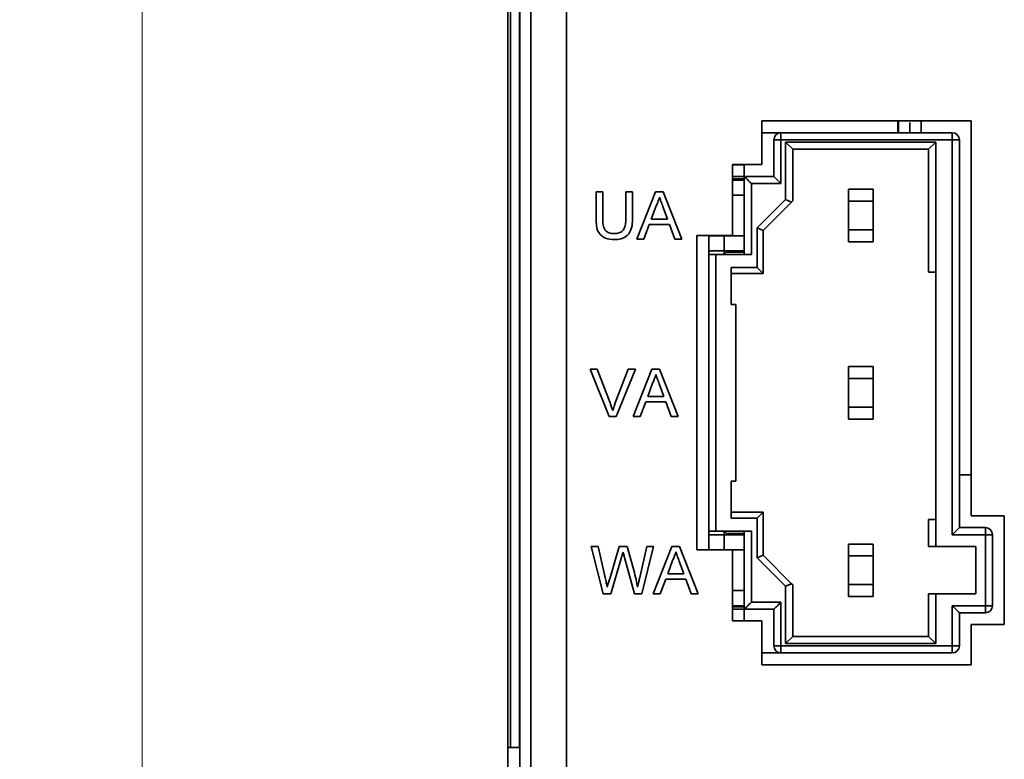
# Model space of a CAD drawing. Units: millimetres. Extents: x -981 to -79, y 1411 to 2005.
# Drawn here: x -844 to -802, y 1799 to 1831 of the extents above; entities that cross this region are included whole.
import ezdxf

# ---------------------------------------------------------------- set-up
doc = ezdxf.new("R2010")
doc.units = ezdxf.units.MM
doc.layers.get('0').update_dxf_attribs({"lineweight": 18})
doc.layers.add('尺寸线层', color=3, linetype='Continuous', lineweight=18)
doc.styles.add('ESTUNGB', font='gbenor.shx', dxfattribs={"width": 0.8, "bigfont": 'gbcbig.shx'})
doc.dimstyles.new('AM_GB$0', dxfattribs={"dimtxt": 3.5, "dimasz": 3.5, "dimexe": 2, "dimexo": 0, "dimgap": 1.5, "dimtad": 1, "dimdsep": 46, "dimtxsty": 'ESTUNGB', "dimcen": 0, "dimdle": 7, "dimclrd": 256, "dimclre": 256, "dimclrt": 256, "dimadec": 0, "dimazin": 2, "dimtfac": 0.71, "dimtmove": 0, "dimatfit": 3, "dimfxl": 1, "dimtolj": 1, "dimarcsym": 1})

# ---------------------------------------------------------------- blocks, each defined once
blk = doc.blocks.new('*X14')
at = {"layer": '尺寸线层'}
for points in [[(-838.465, 1926.903), (-837.882, 1923.403), (-839.049, 1923.403)], [(-838.465, 1754.903), (-837.882, 1758.403), (-839.049, 1758.403)]]:
    blk.add_hatch(color=256, dxfattribs=at).paths.add_polyline_path(points, flags=0)
for p, q in [((-809.722, 1926.903), (-840.465, 1926.903)), ((-838.465, 1926.903), (-838.465, 1754.903)), ((-819.722, 1754.903), (-840.465, 1754.903))]:
    blk.add_line(p, q, dxfattribs=at)
at = {"layer": '尺寸线层', "insert": (-841.351, 1840.903), "char_height": 3.5, "width": 7.46667, "attachment_point": 5, "rotation": 90, "style": 'ESTUNGB'}
blk.add_mtext('172', dxfattribs=at)

msp = doc.modelspace()

# ---------------------------------------------------------------- linework, layer by layer
at = {"color": 7, "linetype": 'Continuous', "lineweight": 35}
for p, q in [((-822.019, 1888.363), (-822.019, 1767.467)), ((-820.52, 1888.363), (-820.52, 1767.35)), ((-822.5, 1799.898), (-822.5, 1880.065)), ((-822.486, 1880.22), (-822.486, 1798.903)), ((-822.999, 1876.395), (-822.999, 1776.725)), ((-822.998, 1799.898), (-822.998, 1876.5)), ((-822.892, 1876.506), (-822.892, 1799.898)), ((-812.248, 1826.403), (-803.398, 1826.403)), ((-812.248, 1824.553), (-812.248, 1826.403)), ((-806.498, 1825.898), (-806.498, 1826.403)), ((-805.999, 1826.339), (-805.999, 1825.898)), ((-803.398, 1826.403), (-803.398, 1809.703)), ((-812.248, 1825.898), (-811.448, 1825.898)), ((-811.748, 1824.048), (-811.748, 1825.598)), ((-811.448, 1825.598), (-811.748, 1825.598)), ((-811.448, 1825.898), (-804.198, 1825.898)), ((-811.448, 1825.898), (-811.448, 1825.598)), ((-811.448, 1825.598), (-811.448, 1823.748)), ((-804.198, 1825.598), (-811.448, 1825.598)), ((-811.248, 1823.072), (-811.248, 1825.498)), ((-811.248, 1825.498), (-804.898, 1825.498)), ((-810.948, 1825.198), (-811.248, 1825.498)), ((-804.898, 1825.498), (-805.198, 1825.198)), ((-804.898, 1825.498), (-804.898, 1819.998)), ((-804.198, 1825.598), (-804.198, 1825.898)), ((-804.198, 1808.898), (-804.198, 1825.598)), ((-803.898, 1825.598), (-804.198, 1825.598)), ((-803.898, 1825.598), (-803.898, 1809.198)), ((-810.948, 1823.018), (-810.948, 1825.198)), ((-805.198, 1825.198), (-810.948, 1825.198)), ((-805.198, 1825.198), (-805.198, 1819.998)), ((-813.498, 1821.553), (-813.498, 1824.553)), ((-813.498, 1824.553), (-812.248, 1824.553)), ((-813.498, 1824.548), (-812.998, 1824.548)), ((-812.998, 1824.548), (-812.998, 1824.048)), ((-813.498, 1824.048), (-812.998, 1824.048)), ((-812.998, 1823.948), (-813.498, 1823.948)), ((-812.998, 1823.898), (-813.498, 1823.898)), ((-812.998, 1820.748), (-812.998, 1824.048)), ((-812.998, 1824.048), (-811.748, 1824.048)), ((-812.698, 1823.748), (-812.698, 1820.748)), ((-811.448, 1823.748), (-812.698, 1823.748)), ((-808.59, 1823.506), (-807.547, 1823.506)), ((-808.59, 1823.006), (-808.59, 1823.506)), ((-807.547, 1823.506), (-807.547, 1823.006)), ((-819.267, 1823.403), (-818.985, 1823.403)), ((-819.267, 1822.253), (-819.267, 1823.403)), ((-818.985, 1823.403), (-818.985, 1822.266)), ((-818.011, 1823.403), (-817.729, 1823.403)), ((-818.011, 1822.266), (-818.011, 1823.403)), ((-817.729, 1823.403), (-817.729, 1822.253)), ((-817.541, 1821.403), (-816.747, 1823.403)), ((-816.747, 1823.403), (-816.429, 1823.403)), ((-816.429, 1823.403), (-815.635, 1821.403)), ((-813.498, 1823.258), (-812.998, 1823.258)), ((-812.448, 1821.872), (-811.248, 1823.072)), ((-810.998, 1822.968), (-811.248, 1823.072)), ((-810.998, 1822.968), (-810.948, 1823.018)), ((-807.547, 1823.006), (-808.59, 1823.006)), ((-808.59, 1823.006), (-808.59, 1821.79)), ((-807.547, 1821.79), (-807.547, 1823.006)), ((-816.724, 1822.803), (-816.929, 1822.249)), ((-816.246, 1822.249), (-816.441, 1822.775)), ((-812.198, 1821.768), (-810.998, 1822.968)), ((-816.929, 1822.249), (-816.246, 1822.249)), ((-817.014, 1822.019), (-817.242, 1821.403)), ((-816.162, 1822.019), (-817.014, 1822.019)), ((-815.934, 1821.403), (-816.162, 1822.019)), ((-812.448, 1820.198), (-812.448, 1821.872)), ((-812.198, 1821.768), (-812.448, 1821.872)), ((-812.198, 1819.948), (-812.198, 1821.768)), ((-808.59, 1821.79), (-807.547, 1821.79)), ((-808.59, 1821.29), (-808.59, 1821.79)), ((-807.547, 1821.79), (-807.547, 1821.29)), ((-817.242, 1821.403), (-817.541, 1821.403)), ((-815.635, 1821.403), (-815.934, 1821.403)), ((-814.998, 1821.553), (-813.498, 1821.553)), ((-814.998, 1808.253), (-814.998, 1821.553)), ((-814.498, 1820.748), (-814.498, 1821.553)), ((-814.498, 1821.538), (-813.848, 1821.538)), ((-813.848, 1820.898), (-813.848, 1821.538)), ((-812.998, 1821.538), (-813.848, 1821.538)), ((-813.748, 1821.538), (-813.748, 1821.553)), ((-813.698, 1821.553), (-813.698, 1821.538)), ((-807.547, 1821.29), (-808.59, 1821.29)), ((-813.848, 1820.898), (-814.498, 1820.898)), ((-814.498, 1809.048), (-814.498, 1820.748)), ((-814.198, 1820.748), (-814.498, 1820.748)), ((-814.198, 1820.748), (-814.198, 1809.048)), ((-812.698, 1820.748), (-814.198, 1820.748)), ((-813.848, 1820.898), (-812.998, 1820.898)), ((-813.848, 1820.898), (-813.848, 1820.748)), ((-813.748, 1820.848), (-813.848, 1820.748)), ((-813.748, 1820.848), (-813.748, 1820.898)), ((-812.998, 1820.848), (-813.748, 1820.848)), ((-813.698, 1820.898), (-813.698, 1820.848)), ((-812.448, 1820.198), (-813.548, 1820.198)), ((-813.548, 1818.628), (-813.548, 1820.198)), ((-812.198, 1819.948), (-812.448, 1820.198)), ((-812.198, 1819.948), (-813.548, 1819.948)), ((-805.198, 1819.998), (-804.898, 1819.998)), ((-804.898, 1819.998), (-804.898, 1809.548)), ((-813.348, 1818.628), (-813.548, 1818.628)), ((-813.348, 1811.168), (-813.348, 1818.628)), ((-808.59, 1816.006), (-807.547, 1816.006)), ((-808.59, 1815.506), (-808.59, 1816.006)), ((-807.547, 1816.006), (-807.547, 1815.506)), ((-819.522, 1815.903), (-819.216, 1815.903)), ((-818.715, 1813.903), (-819.522, 1815.903)), ((-819.216, 1815.903), (-818.672, 1814.47)), ((-818.454, 1814.47), (-817.908, 1815.903)), ((-817.603, 1815.903), (-818.41, 1813.903)), ((-817.908, 1815.903), (-817.603, 1815.903)), ((-817.695, 1813.903), (-816.901, 1815.903)), ((-816.901, 1815.903), (-816.583, 1815.903)), ((-816.583, 1815.903), (-815.789, 1813.903)), ((-807.547, 1815.506), (-808.59, 1815.506)), ((-808.59, 1815.506), (-808.59, 1814.29)), ((-807.547, 1814.29), (-807.547, 1815.506)), ((-816.878, 1815.303), (-817.083, 1814.749)), ((-816.4, 1814.749), (-816.595, 1815.275)), ((-817.083, 1814.749), (-816.4, 1814.749)), ((-817.168, 1814.519), (-817.395, 1813.903)), ((-816.315, 1814.519), (-817.168, 1814.519)), ((-816.088, 1813.903), (-816.315, 1814.519)), ((-808.59, 1814.29), (-807.547, 1814.29)), ((-808.59, 1813.79), (-808.59, 1814.29)), ((-807.547, 1814.29), (-807.547, 1813.79)), ((-818.41, 1813.903), (-818.715, 1813.903)), ((-817.395, 1813.903), (-817.695, 1813.903)), ((-815.789, 1813.903), (-816.088, 1813.903)), ((-807.547, 1813.79), (-808.59, 1813.79)), ((-803.398, 1811.436), (-803.898, 1811.436)), ((-813.548, 1811.168), (-813.348, 1811.168)), ((-813.548, 1809.598), (-813.548, 1811.168)), ((-813.548, 1809.848), (-812.198, 1809.848)), ((-812.198, 1809.848), (-812.448, 1809.598)), ((-812.198, 1808.028), (-812.198, 1809.848)), ((-803.398, 1809.703), (-801.998, 1809.703)), ((-801.998, 1809.703), (-801.998, 1805.103)), ((-813.548, 1809.598), (-812.448, 1809.598)), ((-812.448, 1807.925), (-812.448, 1809.598)), ((-805.198, 1809.548), (-805.198, 1808.398)), ((-804.898, 1809.548), (-805.198, 1809.548)), ((-804.898, 1809.548), (-804.898, 1808.398)), ((-814.198, 1809.048), (-814.498, 1809.048)), ((-814.498, 1808.253), (-814.498, 1809.048)), ((-814.498, 1808.898), (-813.848, 1808.898)), ((-814.198, 1809.048), (-812.698, 1809.048)), ((-813.848, 1808.898), (-813.848, 1809.048)), ((-813.748, 1808.948), (-813.848, 1809.048)), ((-813.848, 1808.258), (-813.848, 1808.898)), ((-812.998, 1808.898), (-813.848, 1808.898)), ((-813.748, 1808.948), (-813.748, 1808.898)), ((-812.998, 1808.948), (-813.748, 1808.948)), ((-813.698, 1808.948), (-813.698, 1808.898)), ((-812.998, 1805.748), (-812.998, 1809.048)), ((-812.698, 1809.048), (-812.698, 1806.048)), ((-804.198, 1808.898), (-802.798, 1808.898)), ((-802.798, 1809.198), (-803.898, 1809.198)), ((-802.798, 1809.198), (-802.798, 1808.898)), ((-802.798, 1808.898), (-802.798, 1805.898)), ((-802.798, 1808.898), (-802.498, 1808.898)), ((-802.498, 1805.898), (-802.498, 1808.898)), ((-808.59, 1808.506), (-807.547, 1808.506)), ((-808.59, 1808.006), (-808.59, 1808.506)), ((-807.547, 1808.506), (-807.547, 1808.006)), ((-819.472, 1808.403), (-819.181, 1808.403)), ((-818.969, 1806.403), (-819.472, 1808.403)), ((-819.181, 1808.403), (-818.884, 1807.088)), ((-818.69, 1807.038), (-818.295, 1808.403)), ((-818.295, 1808.403), (-817.956, 1808.403)), ((-817.956, 1808.403), (-817.67, 1807.401)), ((-817.418, 1807.096), (-817.123, 1808.403)), ((-816.831, 1808.403), (-817.335, 1806.403)), ((-817.123, 1808.403), (-816.831, 1808.403)), ((-816.849, 1806.403), (-816.055, 1808.403)), ((-816.055, 1808.403), (-815.736, 1808.403)), ((-815.736, 1808.403), (-814.942, 1806.403)), ((-813.498, 1808.253), (-814.998, 1808.253)), ((-813.848, 1808.258), (-814.498, 1808.258)), ((-813.848, 1808.258), (-812.998, 1808.258)), ((-813.748, 1808.258), (-813.748, 1808.253)), ((-813.698, 1808.258), (-813.698, 1808.253)), ((-813.498, 1805.253), (-813.498, 1808.253)), ((-812.198, 1808.028), (-812.448, 1807.925)), ((-810.998, 1806.828), (-812.198, 1808.028)), ((-807.547, 1808.006), (-808.59, 1808.006)), ((-808.59, 1808.006), (-808.59, 1806.79)), ((-807.547, 1806.79), (-807.547, 1808.006)), ((-804.898, 1808.398), (-805.198, 1808.398)), ((-804.898, 1808.398), (-803.198, 1808.398)), ((-803.198, 1806.398), (-803.198, 1808.398)), ((-818.202, 1807.9), (-818.635, 1806.403)), ((-817.645, 1806.403), (-818.063, 1807.932)), ((-816.032, 1807.803), (-816.237, 1807.249)), ((-815.554, 1807.249), (-815.748, 1807.775)), ((-811.248, 1806.725), (-812.448, 1807.925)), ((-816.237, 1807.249), (-815.554, 1807.249)), ((-816.322, 1807.019), (-816.549, 1806.403)), ((-815.469, 1807.019), (-816.322, 1807.019)), ((-815.242, 1806.403), (-815.469, 1807.019)), ((-810.998, 1806.828), (-811.248, 1806.725)), ((-810.998, 1806.828), (-810.948, 1806.778)), ((-810.948, 1804.598), (-810.948, 1806.778)), ((-808.59, 1806.79), (-807.547, 1806.79)), ((-808.59, 1806.29), (-808.59, 1806.79)), ((-807.547, 1806.79), (-807.547, 1806.29)), ((-818.635, 1806.403), (-818.969, 1806.403)), ((-817.335, 1806.403), (-817.645, 1806.403)), ((-816.549, 1806.403), (-816.849, 1806.403)), ((-814.942, 1806.403), (-815.242, 1806.403)), ((-812.998, 1806.538), (-813.498, 1806.538)), ((-811.248, 1804.298), (-811.248, 1806.725)), ((-805.198, 1806.398), (-804.898, 1806.398)), ((-805.198, 1806.398), (-805.198, 1804.598)), ((-804.898, 1806.398), (-804.898, 1804.298)), ((-803.198, 1806.398), (-804.898, 1806.398)), ((-811.448, 1806.048), (-812.698, 1806.048)), ((-811.448, 1804.198), (-811.448, 1806.048)), ((-807.547, 1806.29), (-808.59, 1806.29)), ((-813.498, 1805.898), (-812.998, 1805.898)), ((-812.998, 1805.848), (-813.498, 1805.848)), ((-813.498, 1805.748), (-812.998, 1805.748)), ((-812.998, 1805.748), (-811.748, 1805.748)), ((-812.998, 1805.253), (-812.998, 1805.748)), ((-811.748, 1805.748), (-811.748, 1804.198)), ((-804.198, 1805.898), (-804.198, 1804.198)), ((-802.798, 1805.898), (-804.198, 1805.898)), ((-803.898, 1804.198), (-803.898, 1805.598)), ((-803.898, 1805.598), (-802.798, 1805.598)), ((-802.798, 1805.898), (-802.798, 1805.598)), ((-802.498, 1805.898), (-802.798, 1805.898)), ((-812.248, 1805.253), (-813.498, 1805.253)), ((-812.248, 1803.403), (-812.248, 1805.253)), ((-803.398, 1805.103), (-803.398, 1803.403)), ((-801.998, 1805.103), (-803.398, 1805.103)), ((-811.248, 1804.298), (-810.948, 1804.598)), ((-804.898, 1804.298), (-811.248, 1804.298)), ((-810.948, 1804.598), (-805.198, 1804.598)), ((-805.198, 1804.598), (-804.898, 1804.298)), ((-812.248, 1803.898), (-811.448, 1803.898)), ((-811.448, 1804.198), (-811.748, 1804.198)), ((-811.448, 1803.898), (-811.448, 1804.198)), ((-804.198, 1804.198), (-811.448, 1804.198)), ((-811.448, 1803.898), (-804.198, 1803.898)), ((-804.198, 1804.198), (-804.198, 1803.898)), ((-803.898, 1804.198), (-804.198, 1804.198)), ((-803.398, 1803.403), (-812.248, 1803.403)), ((-822.892, 1799.898), (-822.998, 1799.898)), ((-822.998, 1798.903), (-822.998, 1799.898)), ((-822.892, 1799.898), (-822.5, 1799.898)), ((-822.486, 1799.898), (-822.5, 1799.898))]:
    msp.add_line(p, q, dxfattribs=at)
at = {"color": 8, "linetype": 'Continuous', "lineweight": 35}
for p, q in [((-806.473, 1825.898), (-806.473, 1826.403)), ((-805.51, 1826.403), (-805.51, 1825.898))]:
    msp.add_line(p, q, dxfattribs=at)
at = {"color": 7, "linetype": 'Continuous', "lineweight": 35}
for points in [[(-812.698, 1823.748), (-812.757, 1823.807), (-812.813, 1823.863), (-812.865, 1823.915), (-812.91, 1823.96), (-812.947, 1823.998), (-812.975, 1824.025), (-812.992, 1824.042), (-812.998, 1824.048)], [(-811.748, 1824.048), (-811.743, 1824.044), (-811.73, 1824.03), (-811.708, 1824.008), (-811.678, 1823.978), (-811.641, 1823.941), (-811.598, 1823.898), (-811.551, 1823.851), (-811.5, 1823.8), (-811.448, 1823.748)], [(-804.198, 1808.898), (-804.146, 1808.95), (-804.095, 1809.001), (-804.048, 1809.048), (-804.005, 1809.091), (-803.968, 1809.128), (-803.938, 1809.158), (-803.916, 1809.18), (-803.903, 1809.194), (-803.898, 1809.198)], [(-812.698, 1806.048), (-812.75, 1805.996), (-812.801, 1805.946), (-812.848, 1805.898), (-812.891, 1805.855), (-812.928, 1805.818), (-812.958, 1805.788), (-812.98, 1805.766), (-812.993, 1805.753), (-812.998, 1805.748)], [(-811.748, 1805.748), (-811.743, 1805.753), (-811.73, 1805.766), (-811.708, 1805.788), (-811.678, 1805.818), (-811.641, 1805.855), (-811.598, 1805.898), (-811.551, 1805.946), (-811.5, 1805.996), (-811.448, 1806.048)], [(-803.898, 1805.598), (-803.903, 1805.603), (-803.916, 1805.616), (-803.938, 1805.638), (-803.968, 1805.668), (-804.005, 1805.705), (-804.048, 1805.748), (-804.095, 1805.796), (-804.146, 1805.846), (-804.198, 1805.898)]]:
    msp.add_lwpolyline(points, dxfattribs=at)
for centre, start, end in [((-811.448, 1825.598), 90, 180), ((-804.198, 1825.598), 0, 90), ((-802.798, 1808.898), 360, 90), ((-802.798, 1805.898), 270, 0), ((-811.448, 1804.198), 180, 270), ((-804.198, 1804.198), 270, 360)]:
    msp.add_arc(centre, 0.3, start, end, dxfattribs=at)
for points, knots in [([(-816.588, 1823.172), (-816.607, 1823.101), (-816.641, 1822.974), (-816.699, 1822.855), (-816.724, 1822.803)], [0, 0, 0, 0, 0.2210446, 0.3947841, 0.3947841, 0.3947841, 0.3947841]), ([(-816.441, 1822.775), (-816.468, 1822.849), (-816.517, 1822.982), (-816.566, 1823.114), (-816.588, 1823.172)], [0, 0, 0, 0, 0.2373078, 0.4237629, 0.4237629, 0.4237629, 0.4237629]), ([(-818.493, 1821.378), (-818.621, 1821.385), (-818.874, 1821.399), (-819.173, 1821.635), (-819.258, 1821.956), (-819.264, 1822.154), (-819.267, 1822.253)], [0, 0, 0, 0, 0.379252, 0.753703, 1.051586, 1.350955, 1.350955, 1.350955, 1.350955]), ([(-818.985, 1822.266), (-818.984, 1822.181), (-818.983, 1822.013), (-818.909, 1821.776), (-818.716, 1821.648), (-818.582, 1821.639), (-818.515, 1821.634)], [0, 0, 0, 0, 0.2562918, 0.509441, 0.7088652, 0.9095176, 0.9095176, 0.9095176, 0.9095176]), ([(-818.515, 1821.634), (-818.457, 1821.637), (-818.34, 1821.642), (-818.167, 1821.704), (-818.012, 1821.922), (-818.011, 1822.124), (-818.011, 1822.266)], [0, 0, 0, 0, 0.1772324, 0.3536293, 0.5288941, 0.9449297, 0.9449297, 0.9449297, 0.9449297]), ([(-817.729, 1822.253), (-817.731, 1822.127), (-817.735, 1821.877), (-817.903, 1821.55), (-818.198, 1821.393), (-818.395, 1821.383), (-818.493, 1821.378)], [0, 0, 0, 0, 0.376863, 0.748245, 1.042405, 1.338162, 1.338162, 1.338162, 1.338162]), ([(-816.742, 1815.672), (-816.761, 1815.601), (-816.795, 1815.474), (-816.853, 1815.355), (-816.878, 1815.303)], [0, 0, 0, 0, 0.2210446, 0.3947839, 0.3947839, 0.3947839, 0.3947839]), ([(-816.595, 1815.275), (-816.622, 1815.349), (-816.671, 1815.482), (-816.72, 1815.614), (-816.742, 1815.672)], [0, 0, 0, 0, 0.2373095, 0.4237631, 0.4237631, 0.4237631, 0.4237631]), ([(-818.672, 1814.47), (-818.65, 1814.41), (-818.61, 1814.304), (-818.577, 1814.195), (-818.562, 1814.147)], [0, 0, 0, 0, 0.1910466, 0.3411556, 0.3411556, 0.3411556, 0.3411556]), ([(-818.562, 1814.147), (-818.544, 1814.208), (-818.511, 1814.316), (-818.471, 1814.423), (-818.454, 1814.47)], [0, 0, 0, 0, 0.1908197, 0.3407668, 0.3407668, 0.3407668, 0.3407668]), ([(-818.126, 1808.162), (-818.14, 1808.113), (-818.166, 1808.025), (-818.191, 1807.938), (-818.202, 1807.9)], [0, 0, 0, 0, 0.1527357, 0.2727403, 0.2727403, 0.2727403, 0.2727403]), ([(-818.063, 1807.932), (-818.075, 1807.975), (-818.096, 1808.051), (-818.117, 1808.128), (-818.126, 1808.162)], [0, 0, 0, 0, 0.1335139, 0.238417, 0.238417, 0.238417, 0.238417]), ([(-815.895, 1808.172), (-815.915, 1808.101), (-815.949, 1807.974), (-816.007, 1807.855), (-816.032, 1807.803)], [0, 0, 0, 0, 0.2210482, 0.3947858, 0.3947858, 0.3947858, 0.3947858]), ([(-815.748, 1807.775), (-815.776, 1807.849), (-815.825, 1807.982), (-815.874, 1808.114), (-815.895, 1808.172)], [0, 0, 0, 0, 0.2373078, 0.4237631, 0.4237631, 0.4237631, 0.4237631]), ([(-817.67, 1807.401), (-817.637, 1807.268), (-817.577, 1807.03), (-817.531, 1806.789), (-817.511, 1806.683)], [0, 0, 0, 0, 0.4120914, 0.7358829, 0.7358829, 0.7358829, 0.7358829]), ([(-818.884, 1807.088), (-818.867, 1807.012), (-818.837, 1806.877), (-818.806, 1806.742), (-818.793, 1806.683)], [0, 0, 0, 0, 0.2325253, 0.4152197, 0.4152197, 0.4152197, 0.4152197]), ([(-818.793, 1806.683), (-818.774, 1806.749), (-818.739, 1806.868), (-818.705, 1806.986), (-818.69, 1807.038)], [0, 0, 0, 0, 0.2071912, 0.3699827, 0.3699827, 0.3699827, 0.3699827]), ([(-817.511, 1806.683), (-817.493, 1806.76), (-817.462, 1806.897), (-817.431, 1807.035), (-817.418, 1807.096)], [0, 0, 0, 0, 0.236877, 0.4229967, 0.4229967, 0.4229967, 0.4229967])]:
    msp.add_open_spline(points, degree=3, knots=knots, dxfattribs=at)

# ---------------------------------------------------------------- dimensions: what is measured, and where the dimension line sits
at = {"layer": '尺寸线层'}
dim = msp.add_linear_dim(base=(-838.465, 1754.903), p1=(-809.722, 1926.903), p2=(-819.722, 1754.903), angle=270, dimstyle='AM_GB$0', override={"dimsah": 1, "dimtfill": 1, "dimtzin": 8}, dxfattribs=at)
dim.commit()
dim.dimension.update_dxf_attribs({"geometry": '*X14', "text_midpoint": (-841.351, 1840.903)})

doc.saveas('drawing.dxf')
